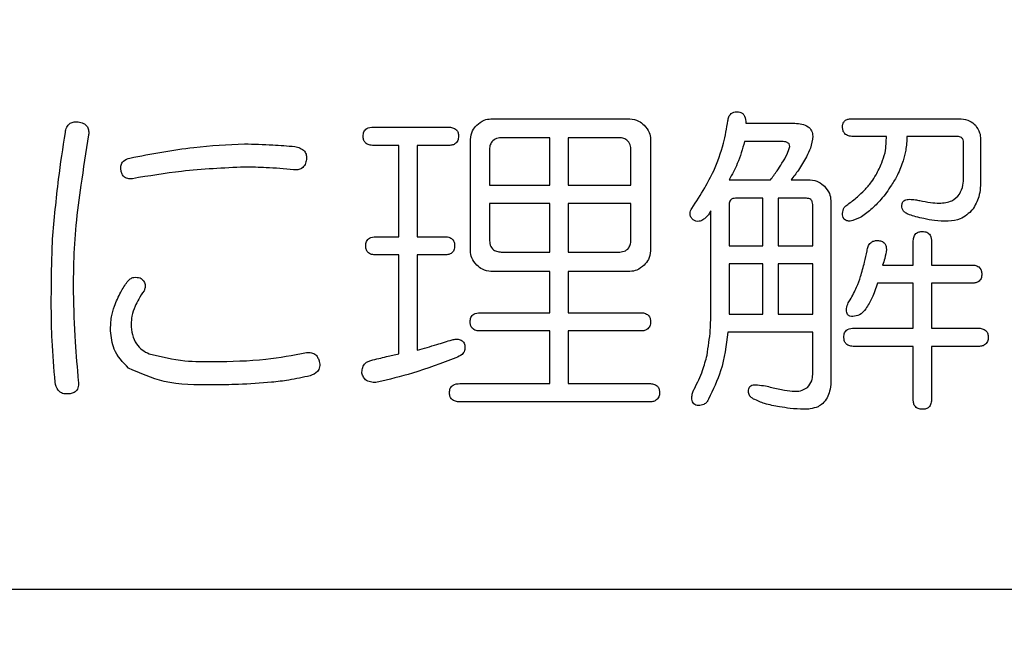
# Model space of a CAD drawing. Units: millimetres. Extents: x -66 to 476, y -1 to 283.
# Drawn here: x 83 to 85, y 93 to 94 of the extents above; entities that cross this region are included whole.
import ezdxf

# ---------------------------------------------------------------- set-up
doc = ezdxf.new("R2010")
doc.units = ezdxf.units.MM
doc.layers.add('SLD-0', color=179, linetype='Continuous')
doc.styles.add('SLDTEXTSTYLE0', font='TXT', dxfattribs={"width": 0.7, "bigfont": 'bigfont'})
doc.dimstyles.new('SLDDIMSTYLE0', dxfattribs={"dimtxt": 3.5, "dimasz": 4, "dimexe": 0, "dimexo": 0.0625, "dimgap": 0.875, "dimtad": 3, "dimdec": 0, "dimlfac": 5, "dimrnd": 1e-09, "dimzin": 12, "dimdsep": 46, "dimtxsty": 'SLDTEXTSTYLE0', "dimblk1": 'OPEN30', "dimblk2": 'OPEN30', "dimsah": 1, "dimcen": 0.09, "dimadec": 0, "dimazin": 3, "dimtfac": 1, "dimtdec": 0, "dimtofl": 0, "dimtmove": 0, "dimatfit": 3, "dimldrblk": 'OPEN30', "dimfxl": 1, "dimfrac": 2, "dimtolj": 1, "dimtzin": 12, "dimarcsym": 0})

# ---------------------------------------------------------------- blocks, each defined once
blk = doc.blocks.new('_OPEN30')
at = {"color": 0, "linetype": 'ByBlock', "lineweight": -2}
for p, q in [((-1, 0.267949), (0, 0)), ((0, 0), (-1, -0.267949)), ((0, 0), (-1, 0))]:
    blk.add_line(p, q, dxfattribs=at)
blk = doc.blocks.new('_D')
at = {"layer": 'SLD-0'}
for p, q in [((72.618, 166.7188), (113.578, 166.7188)), ((112.578, 166.7188), (112.578, 80.8466)), ((96.4329, 80.8466), (113.578, 80.8466))]:
    blk.add_line(p, q, dxfattribs=at)
at = {"layer": 'SLD-0', "xscale": 4, "yscale": 4}
for p, rotation in [((112.578, 166.7188), 90), ((112.578, 80.8466), 270)]:
    blk.add_blockref('_OPEN30', p, dxfattribs=dict(at, rotation=rotation))
at = {"layer": 'SLD-0', "insert": (108.0663, 118.6128), "char_height": 3.5, "attachment_point": 1, "rotation": 90, "style": 'SLDTEXTSTYLE0'}
blk.add_mtext('429', dxfattribs=at)

msp = doc.modelspace()

# ---------------------------------------------------------------- linework, layer by layer
at = {"color": 7, "linetype": 'Continuous', "lineweight": 25}
for p, q in [((83.9942, 94.1889), (84.2575, 94.1889)), ((84.6797, 94.1889), (84.8849, 94.1889)), ((83.7716, 94.1731), (83.9132, 94.1731)), ((84.4771, 94.1804), (84.5698, 94.1804)), ((83.9551, 93.9387), (83.9551, 94.1499)), ((84.1056, 94.1531), (84.0157, 94.1531)), ((84.1056, 94.0633), (84.1056, 94.1531)), ((84.2354, 94.1531), (84.1402, 94.1531)), ((84.1402, 94.1531), (84.1402, 94.0633)), ((84.2965, 94.1499), (84.2965, 93.9387)), ((84.7432, 94.1556), (84.6797, 94.1556)), ((84.8774, 94.1556), (84.7822, 94.1556)), ((84.9215, 94.1499), (84.9215, 94.0755)), ((83.8199, 94.1385), (83.7716, 94.1385)), ((83.8199, 93.9656), (83.8199, 94.1385)), ((83.9132, 94.1385), (83.8546, 94.1385)), ((83.8546, 94.1385), (83.8546, 93.9656)), ((84.5454, 94.1458), (84.4746, 94.1458)), ((84.8892, 94.0779), (84.8892, 94.1438)), ((83.9913, 94.1292), (83.9913, 94.0633)), ((84.2594, 94.0633), (84.2594, 94.1292)), ((83.9913, 94.0633), (84.1056, 94.0633)), ((84.1402, 94.0633), (84.2594, 94.0633)), ((84.4453, 94.073), (84.5235, 94.073)), ((84.5625, 94.0732), (84.5989, 94.0732)), ((84.5093, 94.0384), (84.4576, 94.0384)), ((84.5093, 93.9485), (84.5093, 94.0384)), ((84.5918, 94.0384), (84.5381, 94.0384)), ((84.5381, 94.0384), (84.5381, 93.9485)), ((84.1056, 94.0286), (83.9913, 94.0286)), ((83.9913, 94.0286), (83.9913, 93.9607)), ((84.1056, 93.9363), (84.1056, 94.0286)), ((84.2594, 94.0286), (84.1402, 94.0286)), ((84.1402, 94.0286), (84.1402, 93.9363)), ((84.2594, 93.9607), (84.2594, 94.0286)), ((84.4453, 94.0266), (84.4453, 93.9485)), ((84.6036, 93.9485), (84.6036, 94.0266)), ((84.6379, 94.0341), (84.6379, 93.6897)), ((84.4107, 93.8265), (84.4107, 94.0144)), ((83.7765, 93.9656), (83.8199, 93.9656)), ((83.8546, 93.9656), (83.9058, 93.9656)), ((84.4453, 93.9485), (84.5093, 93.9485)), ((84.5381, 93.9485), (84.6036, 93.9485)), ((84.794, 93.9119), (84.794, 93.9558)), ((84.8286, 93.9558), (84.8286, 93.9119)), ((83.8199, 93.931), (83.7765, 93.931)), ((83.8199, 93.7435), (83.8199, 93.931)), ((83.8546, 93.931), (83.8546, 93.7508)), ((83.9058, 93.931), (83.8546, 93.931)), ((84.0157, 93.9363), (84.1056, 93.9363)), ((84.1402, 93.9363), (84.2354, 93.9363)), ((84.5093, 93.9139), (84.4453, 93.9139)), ((84.4453, 93.9139), (84.4453, 93.8191)), ((84.5093, 93.8191), (84.5093, 93.9139)), ((84.6036, 93.9139), (84.5381, 93.9139)), ((84.5381, 93.9139), (84.5381, 93.8191)), ((84.6036, 93.8191), (84.6036, 93.9139)), ((84.7359, 93.9119), (84.794, 93.9119)), ((84.8286, 93.9119), (84.9043, 93.9119)), ((84.1056, 93.8996), (83.9942, 93.8996)), ((84.1056, 93.8216), (84.1056, 93.8996)), ((84.2575, 93.8996), (84.1402, 93.8996)), ((84.1402, 93.8996), (84.1402, 93.8216)), ((84.794, 93.8773), (84.7261, 93.8773)), ((84.794, 93.7923), (84.794, 93.8773)), ((84.9043, 93.8773), (84.8286, 93.8773)), ((84.8286, 93.8773), (84.8286, 93.7923)), ((83.9742, 93.8216), (84.1056, 93.8216)), ((84.1402, 93.8216), (84.2769, 93.8216)), ((84.4453, 93.8191), (84.5093, 93.8191)), ((84.5381, 93.8191), (84.6036, 93.8191)), ((84.1056, 93.7869), (83.9742, 93.7869)), ((84.1056, 93.6873), (84.1056, 93.7869)), ((84.2769, 93.7869), (84.1402, 93.7869)), ((84.1402, 93.7869), (84.1402, 93.6873)), ((84.6036, 93.7845), (84.4429, 93.7845)), ((84.6036, 93.7044), (84.6036, 93.7845)), ((84.6821, 93.7923), (84.794, 93.7923)), ((84.8286, 93.7923), (84.9165, 93.7923)), ((84.794, 93.7576), (84.6821, 93.7576)), ((84.794, 93.658), (84.794, 93.7576)), ((84.9165, 93.7576), (84.8286, 93.7576)), ((84.8286, 93.7576), (84.8286, 93.658)), ((83.9351, 93.6873), (84.1056, 93.6873)), ((84.1402, 93.6873), (84.294, 93.6873)), ((84.294, 93.6527), (83.9351, 93.6527)), ((91.218, 93.2971), (80.818, 93.2971))]:
    msp.add_line(p, q, dxfattribs=at)
for points, knots in [([(83.9673, 94.1767), (83.9717, 94.1805), (83.9795, 94.1873), (83.9897, 94.1884), (83.9942, 94.1889)], [0, 0, 0, 0, 0.560217, 1, 1, 1, 1]), ([(84.2575, 94.1889), (84.2632, 94.1881), (84.2733, 94.1866), (84.281, 94.1797), (84.2843, 94.1767)], [0, 0, 0, 0, 0.558596, 1, 1, 1, 1]), ([(84.4429, 94.1853), (84.4434, 94.1878), (84.4443, 94.1927), (84.4482, 94.1988), (84.4541, 94.202), (84.458, 94.2023), (84.46, 94.2024)], [0, 0, 0, 0, 0.280294, 0.55971, 0.779326, 1, 1, 1, 1]), ([(84.46, 94.2024), (84.462, 94.2023), (84.4659, 94.2021), (84.4714, 94.1992), (84.4764, 94.1919), (84.4768, 94.1852), (84.4771, 94.1804)], [0, 0, 0, 0, 0.187528, 0.374108, 0.56081, 1, 1, 1, 1]), ([(84.6602, 94.1731), (84.6603, 94.1749), (84.6604, 94.1786), (84.6626, 94.1837), (84.6672, 94.1876), (84.6733, 94.189), (84.6776, 94.189), (84.6797, 94.1889)], [0, 0, 0, 0, 0.186617, 0.373416, 0.55986, 0.779706, 1, 1, 1, 1]), ([(84.8849, 94.1889), (84.8906, 94.1881), (84.9007, 94.1866), (84.9084, 94.1797), (84.9117, 94.1767)], [0, 0, 0, 0, 0.558574, 1, 1, 1, 1]), ([(83.1881, 94.1633), (83.1887, 94.1667), (83.1897, 94.1733), (83.1962, 94.1808), (83.2046, 94.1834), (83.2099, 94.1831), (83.2125, 94.1829)], [0, 0, 0, 0, 0.280546, 0.558563, 0.779029, 1, 1, 1, 1]), ([(83.2125, 94.1829), (83.2159, 94.1823), (83.2225, 94.1812), (83.23, 94.1748), (83.2326, 94.1663), (83.2322, 94.1611), (83.2321, 94.1585)], [0, 0, 0, 0, 0.280498, 0.558581, 0.779068, 1, 1, 1, 1]), ([(83.752, 94.156), (83.7522, 94.1588), (83.7526, 94.1644), (83.7598, 94.1724), (83.7671, 94.1728), (83.7716, 94.1731)], [0, 0, 0, 0, 0.28127, 0.559704, 1, 1, 1, 1]), ([(83.9132, 94.1731), (83.9159, 94.173), (83.9215, 94.1727), (83.9287, 94.1691), (83.9324, 94.1626), (83.9326, 94.1582), (83.9327, 94.156)], [0, 0, 0, 0, 0.280879, 0.559646, 0.779316, 1, 1, 1, 1]), ([(83.9551, 94.1499), (83.956, 94.1556), (83.9575, 94.1658), (83.9643, 94.1734), (83.9673, 94.1767)], [0, 0, 0, 0, 0.558638, 1, 1, 1, 1]), ([(84.2843, 94.1767), (84.2881, 94.1724), (84.2948, 94.1645), (84.296, 94.1544), (84.2965, 94.1499)], [0, 0, 0, 0, 0.560226, 1, 1, 1, 1]), ([(84.4161, 94.0901), (84.423, 94.1074), (84.4353, 94.1382), (84.4406, 94.1709), (84.4429, 94.1853)], [0, 0, 0, 0, 0.560006, 1, 1, 1, 1]), ([(84.5698, 94.1804), (84.5742, 94.1802), (84.583, 94.1798), (84.5947, 94.1753), (84.6022, 94.1663), (84.6034, 94.1594), (84.604, 94.156)], [0, 0, 0, 0, 0.280783, 0.560375, 0.779825, 1, 1, 1, 1]), ([(84.6797, 94.1556), (84.6769, 94.1557), (84.6713, 94.156), (84.6641, 94.1599), (84.6606, 94.1665), (84.6603, 94.1709), (84.6602, 94.1731)], [0, 0, 0, 0, 0.281028, 0.559707, 0.779471, 1, 1, 1, 1]), ([(84.9117, 94.1767), (84.915, 94.1722), (84.9209, 94.1642), (84.9213, 94.1542), (84.9215, 94.1499)], [0, 0, 0, 0, 0.5582789, 1, 1, 1, 1]), ([(83.1637, 93.9607), (83.1671, 93.9987), (83.173, 94.0665), (83.1835, 94.1337), (83.1881, 94.1633)], [0, 0, 0, 0, 0.559938, 1, 1, 1, 1]), ([(83.2321, 94.1585), (83.2269, 94.1266), (83.2178, 94.0698), (83.2107, 94.0127), (83.2076, 93.9876)], [0, 0, 0, 0, 0.560004, 1, 1, 1, 1]), ([(83.7716, 94.1385), (83.7688, 94.1386), (83.7632, 94.1389), (83.7559, 94.1428), (83.7524, 94.1494), (83.7522, 94.1538), (83.752, 94.156)], [0, 0, 0, 0, 0.281051, 0.559707, 0.779469, 1, 1, 1, 1]), ([(83.9327, 94.156), (83.9325, 94.1532), (83.9322, 94.1475), (83.9267, 94.1411), (83.9198, 94.1387), (83.9154, 94.1386), (83.9132, 94.1385)], [0, 0, 0, 0, 0.2802293, 0.5585829, 0.778934, 1, 1, 1, 1]), ([(84.0157, 94.1531), (84.012, 94.1529), (84.0047, 94.1525), (83.9956, 94.1466), (83.9917, 94.1378), (83.9914, 94.132), (83.9913, 94.1292)], [0, 0, 0, 0, 0.280816, 0.558659, 0.77899, 1, 1, 1, 1]), ([(84.2594, 94.1292), (84.2591, 94.1328), (84.2587, 94.14), (84.2528, 94.149), (84.2439, 94.1527), (84.2382, 94.153), (84.2354, 94.1531)], [0, 0, 0, 0, 0.28061, 0.558621, 0.779066, 1, 1, 1, 1]), ([(84.604, 94.156), (84.6028, 94.1484), (84.6006, 94.1348), (84.5945, 94.1224), (84.5918, 94.117)], [0, 0, 0, 0, 0.559112, 1, 1, 1, 1]), ([(84.7407, 94.1243), (84.7415, 94.1301), (84.7429, 94.1405), (84.7431, 94.151), (84.7432, 94.1556)], [0, 0, 0, 0, 0.559879, 1, 1, 1, 1]), ([(84.7822, 94.1556), (84.7818, 94.1468), (84.7809, 94.1313), (84.7768, 94.1162), (84.7749, 94.1096)], [0, 0, 0, 0, 0.559801, 1, 1, 1, 1]), ([(84.8892, 94.1438), (84.8891, 94.1456), (84.8889, 94.1492), (84.886, 94.1536), (84.8816, 94.1553), (84.8788, 94.1555), (84.8774, 94.1556)], [0, 0, 0, 0, 0.280294, 0.558747, 0.779193, 1, 1, 1, 1]), ([(83.3102, 94.1145), (83.3504, 94.1224), (83.4222, 94.1364), (83.4953, 94.1399), (83.5274, 94.1414)], [0, 0, 0, 0, 0.560071, 1, 1, 1, 1]), ([(83.5274, 94.1414), (83.5452, 94.1409), (83.577, 94.1401), (83.6087, 94.1376), (83.6227, 94.1365)], [0, 0, 0, 0, 0.559972, 1, 1, 1, 1]), ([(83.6227, 94.1365), (83.626, 94.1357), (83.6327, 94.134), (83.641, 94.1286), (83.6451, 94.1203), (83.6448, 94.1148), (83.6446, 94.1121)], [0, 0, 0, 0, 0.280754, 0.559854, 0.779603, 1, 1, 1, 1]), ([(84.4746, 94.1458), (84.4705, 94.1317), (84.4632, 94.1064), (84.4508, 94.0832), (84.4453, 94.073)], [0, 0, 0, 0, 0.559946, 1, 1, 1, 1]), ([(84.5601, 94.1365), (84.5599, 94.1382), (84.5596, 94.1407), (84.5572, 94.1431), (84.553, 94.1456), (84.5488, 94.1457), (84.5454, 94.1458)], [0, 0, 0, 0, 0.2486274, 0.3750314, 0.5018485, 1, 1, 1, 1]), ([(84.5454, 94.1048), (84.5489, 94.1104), (84.5552, 94.1203), (84.5586, 94.1316), (84.5601, 94.1365)], [0, 0, 0, 0, 0.561347, 1, 1, 1, 1]), ([(83.2931, 94.0925), (83.2929, 94.0955), (83.2926, 94.1013), (83.2984, 94.1108), (83.3057, 94.1131), (83.3102, 94.1145)], [0, 0, 0, 0, 0.280914, 0.560293, 1, 1, 1, 1]), ([(83.6446, 94.1121), (83.6441, 94.1087), (83.643, 94.1021), (83.6365, 94.0947), (83.6281, 94.092), (83.6228, 94.0924), (83.6202, 94.0925)], [0, 0, 0, 0, 0.280532, 0.558847, 0.779064, 1, 1, 1, 1]), ([(84.5918, 94.117), (84.587, 94.1084), (84.5783, 94.093), (84.5673, 94.0793), (84.5625, 94.0732)], [0, 0, 0, 0, 0.560022, 1, 1, 1, 1]), ([(84.7236, 94.0828), (84.7275, 94.0903), (84.7343, 94.1037), (84.7388, 94.118), (84.7407, 94.1243)], [0, 0, 0, 0, 0.559948, 1, 1, 1, 1]), ([(83.5274, 94.0974), (83.4876, 94.0956), (83.4163, 94.0923), (83.346, 94.0806), (83.3151, 94.0755)], [0, 0, 0, 0, 0.559885, 1, 1, 1, 1]), ([(83.6202, 94.0925), (83.6029, 94.094), (83.572, 94.0966), (83.5411, 94.0972), (83.5274, 94.0974)], [0, 0, 0, 0, 0.560007, 1, 1, 1, 1]), ([(84.5235, 94.073), (84.5278, 94.0788), (84.5356, 94.0891), (84.5424, 94.1), (84.5454, 94.1048)], [0, 0, 0, 0, 0.559928, 1, 1, 1, 1]), ([(84.7749, 94.1096), (84.7717, 94.1005), (84.766, 94.0843), (84.7569, 94.0697), (84.7529, 94.0633)], [0, 0, 0, 0, 0.559648, 1, 1, 1, 1]), ([(83.3151, 94.0755), (83.3121, 94.0753), (83.3061, 94.0749), (83.2982, 94.0788), (83.2943, 94.0856), (83.2935, 94.0902), (83.2931, 94.0925)], [0, 0, 0, 0, 0.280603, 0.558605, 0.77873, 1, 1, 1, 1]), ([(84.3746, 94.0193), (84.383, 94.0321), (84.3981, 94.055), (84.4106, 94.0794), (84.4161, 94.0901)], [0, 0, 0, 0, 0.5600555, 1, 1, 1, 1]), ([(84.7017, 94.0535), (84.7063, 94.0586), (84.7145, 94.0677), (84.7209, 94.0782), (84.7236, 94.0828)], [0, 0, 0, 0, 0.559886, 1, 1, 1, 1]), ([(84.8819, 94.0462), (84.8845, 94.0518), (84.8891, 94.0619), (84.8892, 94.073), (84.8892, 94.0779)], [0, 0, 0, 0, 0.558251, 1, 1, 1, 1]), ([(84.9215, 94.0755), (84.9214, 94.0638), (84.9212, 94.0429), (84.9111, 94.0248), (84.9067, 94.0169)], [0, 0, 0, 0, 0.5617, 1, 1, 1, 1]), ([(84.5989, 94.0732), (84.6046, 94.0724), (84.6148, 94.0709), (84.6224, 94.064), (84.6257, 94.061)], [0, 0, 0, 0, 0.55863, 1, 1, 1, 1]), ([(84.6257, 94.061), (84.6295, 94.0566), (84.6363, 94.0488), (84.6374, 94.0386), (84.6379, 94.0341)], [0, 0, 0, 0, 0.560177, 1, 1, 1, 1]), ([(84.7529, 94.0633), (84.7465, 94.0538), (84.7351, 94.037), (84.7204, 94.023), (84.7139, 94.0169)], [0, 0, 0, 0, 0.559936, 1, 1, 1, 1]), ([(84.4576, 94.0384), (84.4557, 94.0383), (84.4521, 94.0381), (84.4476, 94.0353), (84.4455, 94.0309), (84.4454, 94.0281), (84.4453, 94.0266)], [0, 0, 0, 0, 0.280278, 0.559199, 0.778972, 1, 1, 1, 1]), ([(84.6036, 94.0266), (84.6035, 94.0284), (84.6033, 94.032), (84.6004, 94.0364), (84.596, 94.0382), (84.5932, 94.0383), (84.5918, 94.0384)], [0, 0, 0, 0, 0.28043, 0.558733, 0.779226, 1, 1, 1, 1]), ([(84.6699, 94.0266), (84.6762, 94.0313), (84.6872, 94.0397), (84.6973, 94.0493), (84.7017, 94.0535)], [0, 0, 0, 0, 0.559876, 1, 1, 1, 1]), ([(84.8433, 94.0291), (84.8518, 94.0296), (84.8669, 94.0306), (84.8773, 94.0414), (84.8819, 94.0462)], [0, 0, 0, 0, 0.560649, 1, 1, 1, 1]), ([(84.377, 93.9973), (84.3755, 93.9991), (84.3726, 94.0025), (84.3704, 94.0107), (84.373, 94.016), (84.3746, 94.0193)], [0, 0, 0, 0, 0.281154, 0.561696, 1, 1, 1, 1]), ([(84.6602, 94.0095), (84.6606, 94.0136), (84.6614, 94.0209), (84.6673, 94.0249), (84.6699, 94.0266)], [0, 0, 0, 0, 0.5595502, 1, 1, 1, 1]), ([(84.7725, 94.0242), (84.7726, 94.0263), (84.7729, 94.0304), (84.7785, 94.0359), (84.7839, 94.0362), (84.7871, 94.0364)], [0, 0, 0, 0, 0.280505, 0.561199, 1, 1, 1, 1]), ([(84.7871, 94.0071), (84.785, 94.0079), (84.7808, 94.0095), (84.7758, 94.0136), (84.7729, 94.0188), (84.7726, 94.0224), (84.7725, 94.0242)], [0, 0, 0, 0, 0.280132, 0.559925, 0.779649, 1, 1, 1, 1]), ([(84.7871, 94.0364), (84.7908, 94.0362), (84.7974, 94.0358), (84.8038, 94.0345), (84.8067, 94.034)], [0, 0, 0, 0, 0.559917, 1, 1, 1, 1]), ([(84.8067, 94.034), (84.8134, 94.0326), (84.8255, 94.0303), (84.8379, 94.0294), (84.8433, 94.0291)], [0, 0, 0, 0, 0.560141, 1, 1, 1, 1]), ([(84.4014, 94.0022), (84.3995, 94.0005), (84.3958, 93.9971), (84.3891, 93.9944), (84.3824, 93.9946), (84.3788, 93.9964), (84.377, 93.9973)], [0, 0, 0, 0, 0.280198, 0.559901, 0.779486, 1, 1, 1, 1]), ([(84.4107, 94.0144), (84.4092, 94.012), (84.4065, 94.0076), (84.403, 94.0039), (84.4014, 94.0022)], [0, 0, 0, 0, 0.55945, 1, 1, 1, 1]), ([(84.6748, 93.9949), (84.6726, 93.995), (84.6681, 93.9952), (84.6628, 93.999), (84.6604, 94.0043), (84.6603, 94.0078), (84.6602, 94.0095)], [0, 0, 0, 0, 0.280235, 0.5594312, 0.7789177, 1, 1, 1, 1]), ([(84.7139, 94.0169), (84.7073, 94.0113), (84.6957, 94.0015), (84.6812, 93.9969), (84.6748, 93.9949)], [0, 0, 0, 0, 0.562392, 1, 1, 1, 1]), ([(84.814, 93.9998), (84.8089, 94.0009), (84.7998, 94.003), (84.791, 94.0059), (84.7871, 94.0071)], [0, 0, 0, 0, 0.559912, 1, 1, 1, 1]), ([(84.9067, 94.0169), (84.8993, 94.0099), (84.8861, 93.9975), (84.8682, 93.9957), (84.8604, 93.9949)], [0, 0, 0, 0, 0.559566, 1, 1, 1, 1]), ([(83.2076, 93.9876), (83.206, 93.9639), (83.2031, 93.9216), (83.2029, 93.8793), (83.2028, 93.8606)], [0, 0, 0, 0, 0.5599857, 1, 1, 1, 1]), ([(84.8604, 93.9949), (84.8516, 93.9951), (84.836, 93.9954), (84.8207, 93.9984), (84.814, 93.9998)], [0, 0, 0, 0, 0.5600798, 1, 1, 1, 1]), ([(83.7569, 93.9485), (83.7571, 93.9513), (83.7575, 93.9569), (83.7647, 93.9649), (83.772, 93.9653), (83.7765, 93.9656)], [0, 0, 0, 0, 0.28127, 0.559704, 1, 1, 1, 1]), ([(83.9058, 93.9656), (83.9086, 93.9655), (83.9141, 93.9652), (83.9214, 93.9615), (83.9251, 93.9551), (83.9253, 93.9507), (83.9254, 93.9485)], [0, 0, 0, 0, 0.280859, 0.559652, 0.779312, 1, 1, 1, 1]), ([(84.794, 93.9558), (84.7941, 93.9587), (84.7943, 93.9643), (84.7983, 93.9714), (84.8049, 93.9751), (84.8093, 93.9753), (84.8115, 93.9754)], [0, 0, 0, 0, 0.281018, 0.559589, 0.779162, 1, 1, 1, 1]), ([(84.8115, 93.9754), (84.8143, 93.9752), (84.82, 93.9749), (84.8279, 93.9676), (84.8283, 93.9603), (84.8286, 93.9558)], [0, 0, 0, 0, 0.281273, 0.560105, 1, 1, 1, 1]), ([(83.1613, 93.8313), (83.1614, 93.8555), (83.1615, 93.8986), (83.163, 93.9418), (83.1637, 93.9607)], [0, 0, 0, 0, 0.559995, 1, 1, 1, 1]), ([(83.7765, 93.931), (83.7736, 93.9311), (83.768, 93.9314), (83.7608, 93.9353), (83.7573, 93.9419), (83.7571, 93.9463), (83.7569, 93.9485)], [0, 0, 0, 0, 0.281061, 0.559778, 0.779461, 1, 1, 1, 1]), ([(83.9254, 93.9485), (83.9252, 93.9457), (83.9249, 93.94), (83.9194, 93.9336), (83.9125, 93.9312), (83.908, 93.9311), (83.9058, 93.931)], [0, 0, 0, 0, 0.280236, 0.558596, 0.778929, 1, 1, 1, 1]), ([(83.9913, 93.9607), (83.9915, 93.957), (83.9919, 93.9496), (83.998, 93.9406), (84.007, 93.9367), (84.0128, 93.9365), (84.0157, 93.9363)], [0, 0, 0, 0, 0.280679, 0.559027, 0.779096, 1, 1, 1, 1]), ([(84.2354, 93.9363), (84.2391, 93.9365), (84.2464, 93.937), (84.2554, 93.9431), (84.2589, 93.9521), (84.2592, 93.9579), (84.2594, 93.9607)], [0, 0, 0, 0, 0.280541, 0.558948, 0.779254, 1, 1, 1, 1]), ([(84.7066, 93.9388), (84.7071, 93.9416), (84.7081, 93.9473), (84.7126, 93.9542), (84.7193, 93.9579), (84.7238, 93.9582), (84.7261, 93.9583)], [0, 0, 0, 0, 0.280647, 0.559904, 0.779554, 1, 1, 1, 1]), ([(84.7261, 93.9583), (84.7287, 93.9581), (84.7339, 93.9579), (84.7402, 93.9536), (84.7429, 93.9473), (84.7431, 93.9432), (84.7432, 93.9412)], [0, 0, 0, 0, 0.28063, 0.558435, 0.778936, 1, 1, 1, 1]), ([(83.9673, 93.9118), (83.9635, 93.9162), (83.9568, 93.924), (83.9556, 93.9342), (83.9551, 93.9387)], [0, 0, 0, 0, 0.560174, 1, 1, 1, 1]), ([(84.2965, 93.9387), (84.2957, 93.933), (84.2942, 93.9228), (84.2873, 93.9152), (84.2843, 93.9118)], [0, 0, 0, 0, 0.558596, 1, 1, 1, 1]), ([(84.6944, 93.8899), (84.6969, 93.899), (84.7015, 93.9151), (84.705, 93.9315), (84.7066, 93.9388)], [0, 0, 0, 0, 0.55996, 1, 1, 1, 1]), ([(84.7432, 93.9412), (84.7424, 93.9356), (84.741, 93.9256), (84.7374, 93.9161), (84.7359, 93.9119)], [0, 0, 0, 0, 0.55941, 1, 1, 1, 1]), ([(83.9942, 93.8996), (83.9885, 93.9004), (83.9783, 93.902), (83.9707, 93.9088), (83.9673, 93.9118)], [0, 0, 0, 0, 0.558641, 1, 1, 1, 1]), ([(84.2843, 93.9118), (84.2799, 93.908), (84.2721, 93.9013), (84.2619, 93.9001), (84.2575, 93.8996)], [0, 0, 0, 0, 0.560181, 1, 1, 1, 1]), ([(84.9043, 93.9119), (84.9071, 93.9118), (84.9126, 93.9115), (84.9198, 93.9078), (84.9235, 93.9014), (84.9237, 93.897), (84.9238, 93.8948)], [0, 0, 0, 0, 0.280856, 0.559647, 0.779318, 1, 1, 1, 1]), ([(83.3053, 93.8802), (83.307, 93.8821), (83.3104, 93.8859), (83.3191, 93.8897), (83.3257, 93.8883), (83.3297, 93.8875)], [0, 0, 0, 0, 0.28087, 0.561778, 1, 1, 1, 1]), ([(84.6748, 93.846), (84.679, 93.8539), (84.6866, 93.8681), (84.692, 93.8833), (84.6944, 93.8899)], [0, 0, 0, 0, 0.5598741, 1, 1, 1, 1]), ([(84.9238, 93.8948), (84.9237, 93.892), (84.9233, 93.8863), (84.9179, 93.8799), (84.9109, 93.8775), (84.9065, 93.8774), (84.9043, 93.8773)], [0, 0, 0, 0, 0.280229, 0.558582, 0.778968, 1, 1, 1, 1]), ([(83.2809, 93.8338), (83.2846, 93.8429), (83.2911, 93.8592), (83.301, 93.8738), (83.3053, 93.8802)], [0, 0, 0, 0, 0.5598, 1, 1, 1, 1]), ([(83.3297, 93.8875), (83.3319, 93.8859), (83.3361, 93.8827), (83.3397, 93.8759), (83.3394, 93.8689), (83.3378, 93.865), (83.337, 93.8631)], [0, 0, 0, 0, 0.280429, 0.55991, 0.779482, 1, 1, 1, 1]), ([(84.7261, 93.8773), (84.7231, 93.8677), (84.7177, 93.8507), (84.7083, 93.8356), (84.7041, 93.8289)], [0, 0, 0, 0, 0.559938, 1, 1, 1, 1]), ([(83.2028, 93.8606), (83.2037, 93.8291), (83.2054, 93.7729), (83.2103, 93.7168), (83.2125, 93.6922)], [0, 0, 0, 0, 0.560023, 1, 1, 1, 1]), ([(83.337, 93.8631), (83.3335, 93.8578), (83.3272, 93.8484), (83.3222, 93.8382), (83.3199, 93.8338)], [0, 0, 0, 0, 0.559866, 1, 1, 1, 1]), ([(83.2736, 93.7874), (83.2738, 93.7962), (83.2742, 93.812), (83.2788, 93.8271), (83.2809, 93.8338)], [0, 0, 0, 0, 0.560002, 1, 1, 1, 1]), ([(83.3199, 93.8338), (83.3176, 93.8276), (83.3135, 93.8165), (83.3129, 93.8048), (83.3126, 93.7996)], [0, 0, 0, 0, 0.559921, 1, 1, 1, 1]), ([(84.6675, 93.8265), (84.668, 93.8304), (84.669, 93.8375), (84.673, 93.8434), (84.6748, 93.846)], [0, 0, 0, 0, 0.558684, 1, 1, 1, 1]), ([(83.1686, 93.6897), (83.1663, 93.7161), (83.1623, 93.7633), (83.1616, 93.8105), (83.1613, 93.8313)], [0, 0, 0, 0, 0.55999, 1, 1, 1, 1]), ([(83.9547, 93.8045), (83.9549, 93.8073), (83.9553, 93.8129), (83.9624, 93.8208), (83.9697, 93.8213), (83.9742, 93.8216)], [0, 0, 0, 0, 0.281353, 0.559753, 1, 1, 1, 1]), ([(84.2769, 93.8216), (84.2797, 93.8214), (84.2852, 93.8212), (84.2924, 93.8175), (84.2961, 93.8111), (84.2963, 93.8067), (84.2964, 93.8045)], [0, 0, 0, 0, 0.280828, 0.559604, 0.779324, 1, 1, 1, 1]), ([(84.4034, 93.741), (84.4059, 93.7569), (84.4104, 93.7852), (84.4106, 93.8138), (84.4107, 93.8265)], [0, 0, 0, 0, 0.559871, 1, 1, 1, 1]), ([(84.6797, 93.8142), (84.6778, 93.8143), (84.6741, 93.8145), (84.6697, 93.8176), (84.6677, 93.8221), (84.6676, 93.825), (84.6675, 93.8265)], [0, 0, 0, 0, 0.280169, 0.559499, 0.7788, 1, 1, 1, 1]), ([(84.7041, 93.8289), (84.7006, 93.8244), (84.6942, 93.8163), (84.6841, 93.8149), (84.6797, 93.8142)], [0, 0, 0, 0, 0.560252, 1, 1, 1, 1]), ([(83.3126, 93.7996), (83.313, 93.793), (83.3137, 93.7799), (83.3212, 93.7629), (83.333, 93.7505), (83.3422, 93.7458), (83.3468, 93.7435)], [0, 0, 0, 0, 0.280273, 0.559856, 0.779889, 1, 1, 1, 1]), ([(83.9742, 93.7869), (83.9714, 93.7871), (83.9658, 93.7873), (83.9585, 93.7913), (83.9551, 93.7979), (83.9548, 93.8023), (83.9547, 93.8045)], [0, 0, 0, 0, 0.281055, 0.559761, 0.779446, 1, 1, 1, 1]), ([(84.2964, 93.8045), (84.2963, 93.8016), (84.2959, 93.796), (84.2905, 93.7896), (84.2835, 93.7872), (84.2791, 93.787), (84.2769, 93.7869)], [0, 0, 0, 0, 0.28025, 0.558548, 0.778951, 1, 1, 1, 1]), ([(83.3077, 93.7166), (83.2969, 93.7278), (83.2776, 93.7479), (83.2748, 93.7753), (83.2736, 93.7874)], [0, 0, 0, 0, 0.5595089, 1, 1, 1, 1]), ([(84.4429, 93.7845), (84.4398, 93.7598), (84.4342, 93.7156), (84.4148, 93.6756), (84.4063, 93.658)], [0, 0, 0, 0, 0.559108, 1, 1, 1, 1]), ([(84.6626, 93.7752), (84.6628, 93.778), (84.6632, 93.7836), (84.6703, 93.7915), (84.6777, 93.792), (84.6821, 93.7923)], [0, 0, 0, 0, 0.281267, 0.559702, 1, 1, 1, 1]), ([(84.9165, 93.7923), (84.9193, 93.7922), (84.9248, 93.7919), (84.932, 93.7882), (84.9357, 93.7818), (84.9359, 93.7774), (84.936, 93.7752)], [0, 0, 0, 0, 0.280903, 0.559646, 0.779314, 1, 1, 1, 1]), ([(83.8546, 93.7508), (83.867, 93.7541), (83.8891, 93.7602), (83.9109, 93.7672), (83.9205, 93.7703)], [0, 0, 0, 0, 0.560002, 1, 1, 1, 1]), ([(83.9205, 93.7703), (83.9231, 93.7708), (83.9283, 93.7718), (83.935, 93.771), (83.9397, 93.7686), (83.9434, 93.7646), (83.9443, 93.7607), (83.9449, 93.7581)], [0, 0, 0, 0, 0.250587, 0.500352, 0.625698, 0.750842, 1, 1, 1, 1]), ([(83.9449, 93.7581), (83.945, 93.7552), (83.9452, 93.7494), (83.9387, 93.7408), (83.9319, 93.7379), (83.9278, 93.7361)], [0, 0, 0, 0, 0.27935, 0.558818, 1, 1, 1, 1]), ([(84.6821, 93.7576), (84.6793, 93.7578), (84.6737, 93.758), (84.6665, 93.762), (84.663, 93.7686), (84.6628, 93.773), (84.6626, 93.7752)], [0, 0, 0, 0, 0.281043, 0.559788, 0.779452, 1, 1, 1, 1]), ([(84.936, 93.7752), (84.9359, 93.7723), (84.9355, 93.7667), (84.9301, 93.7603), (84.9231, 93.7579), (84.9187, 93.7577), (84.9165, 93.7576)], [0, 0, 0, 0, 0.2802223, 0.558569, 0.7789146, 1, 1, 1, 1]), ([(83.3468, 93.7435), (83.3693, 93.7382), (83.4094, 93.7287), (83.4507, 93.7288), (83.4689, 93.7288)], [0, 0, 0, 0, 0.559087, 1, 1, 1, 1]), ([(83.4689, 93.7288), (83.502, 93.7294), (83.561, 93.7305), (83.6191, 93.7412), (83.6446, 93.7459)], [0, 0, 0, 0, 0.560277, 1, 1, 1, 1]), ([(83.6446, 93.7459), (83.6477, 93.7461), (83.654, 93.7464), (83.6622, 93.7425), (83.6669, 93.7358), (83.6683, 93.7311), (83.669, 93.7288)], [0, 0, 0, 0, 0.280321, 0.558989, 0.779199, 1, 1, 1, 1]), ([(83.7667, 93.7312), (83.7766, 93.7336), (83.7943, 93.7379), (83.8121, 93.7418), (83.8199, 93.7435)], [0, 0, 0, 0, 0.55999, 1, 1, 1, 1]), ([(84.3794, 93.6775), (84.3851, 93.6889), (84.3952, 93.7093), (84.4009, 93.7313), (84.4034, 93.741)], [0, 0, 0, 0, 0.5597823, 1, 1, 1, 1]), ([(83.669, 93.7288), (83.6696, 93.7255), (83.6707, 93.7188), (83.665, 93.7074), (83.6569, 93.704), (83.6519, 93.702)], [0, 0, 0, 0, 0.281235, 0.560113, 1, 1, 1, 1]), ([(83.7496, 93.7068), (83.7498, 93.7099), (83.7501, 93.7159), (83.7539, 93.7237), (83.7599, 93.7289), (83.7644, 93.7305), (83.7667, 93.7312)], [0, 0, 0, 0, 0.280245, 0.55951, 0.779572, 1, 1, 1, 1]), ([(83.9278, 93.7361), (83.9005, 93.7258), (83.8518, 93.7073), (83.8012, 93.6951), (83.7789, 93.6897)], [0, 0, 0, 0, 0.560048, 1, 1, 1, 1]), ([(83.4664, 93.6849), (83.4354, 93.6847), (83.3801, 93.6844), (83.3298, 93.7068), (83.3077, 93.7166)], [0, 0, 0, 0, 0.561804, 1, 1, 1, 1]), ([(83.6519, 93.702), (83.6384, 93.699), (83.6142, 93.6937), (83.5896, 93.6909), (83.5787, 93.6897)], [0, 0, 0, 0, 0.559895, 1, 1, 1, 1]), ([(83.7789, 93.6897), (83.7754, 93.6896), (83.7684, 93.6892), (83.7587, 93.6923), (83.7522, 93.6989), (83.7505, 93.7042), (83.7496, 93.7068)], [0, 0, 0, 0, 0.28067, 0.560083, 0.779643, 1, 1, 1, 1]), ([(84.5938, 93.68), (84.597, 93.684), (84.6027, 93.6913), (84.6033, 93.7004), (84.6036, 93.7044)], [0, 0, 0, 0, 0.559009, 1, 1, 1, 1]), ([(83.193, 93.6678), (83.1895, 93.6677), (83.1825, 93.6675), (83.1721, 93.6757), (83.1699, 93.6844), (83.1686, 93.6897)], [0, 0, 0, 0, 0.280128, 0.559452, 1, 1, 1, 1]), ([(83.2125, 93.6922), (83.2127, 93.6888), (83.2132, 93.6819), (83.2092, 93.6726), (83.2011, 93.6682), (83.1957, 93.6679), (83.193, 93.6678)], [0, 0, 0, 0, 0.281048, 0.559326, 0.779146, 1, 1, 1, 1]), ([(83.5787, 93.6897), (83.5578, 93.6881), (83.5204, 93.6851), (83.4829, 93.6849), (83.4664, 93.6849)], [0, 0, 0, 0, 0.559947, 1, 1, 1, 1]), ([(83.9156, 93.6702), (83.9158, 93.673), (83.9162, 93.6786), (83.9233, 93.6866), (83.9306, 93.687), (83.9351, 93.6873)], [0, 0, 0, 0, 0.281275, 0.559697, 1, 1, 1, 1]), ([(84.294, 93.6873), (84.2968, 93.6872), (84.3023, 93.6869), (84.3095, 93.6832), (84.3132, 93.6768), (84.3134, 93.6724), (84.3135, 93.6702)], [0, 0, 0, 0, 0.280861, 0.559658, 0.779307, 1, 1, 1, 1]), ([(84.482, 93.6727), (84.482, 93.6742), (84.4822, 93.6773), (84.4842, 93.6817), (84.4899, 93.6858), (84.4953, 93.6852), (84.4991, 93.6849)], [0, 0, 0, 0, 0.187793, 0.375015, 0.561384, 1, 1, 1, 1]), ([(84.4991, 93.6849), (84.5041, 93.6843), (84.5132, 93.6832), (84.522, 93.681), (84.5259, 93.68)], [0, 0, 0, 0, 0.559713, 1, 1, 1, 1]), ([(84.6379, 93.6897), (84.6376, 93.684), (84.6369, 93.6738), (84.6327, 93.6645), (84.6309, 93.6605)], [0, 0, 0, 0, 0.559598, 1, 1, 1, 1]), ([(83.9351, 93.6527), (83.9323, 93.6528), (83.9267, 93.6531), (83.9195, 93.657), (83.916, 93.6636), (83.9157, 93.668), (83.9156, 93.6702)], [0, 0, 0, 0, 0.2810301, 0.559712, 0.7794655, 1, 1, 1, 1]), ([(84.3135, 93.6702), (84.3134, 93.6674), (84.313, 93.6617), (84.3075, 93.6553), (84.3006, 93.6529), (84.2962, 93.6528), (84.294, 93.6527)], [0, 0, 0, 0, 0.2802363, 0.5585967, 0.7789533, 1, 1, 1, 1]), ([(84.3746, 93.6629), (84.3751, 93.6657), (84.3761, 93.6708), (84.3784, 93.6755), (84.3794, 93.6775)], [0, 0, 0, 0, 0.559156, 1, 1, 1, 1]), ([(84.4917, 93.658), (84.4902, 93.6589), (84.4872, 93.6606), (84.483, 93.6654), (84.4823, 93.6699), (84.482, 93.6727)], [0, 0, 0, 0, 0.280963, 0.562091, 1, 1, 1, 1]), ([(84.5259, 93.68), (84.534, 93.678), (84.5485, 93.6744), (84.5633, 93.6732), (84.5698, 93.6727)], [0, 0, 0, 0, 0.56021, 1, 1, 1, 1]), ([(84.5698, 93.6727), (84.5747, 93.6729), (84.5833, 93.6734), (84.5906, 93.678), (84.5938, 93.68)], [0, 0, 0, 0, 0.559898, 1, 1, 1, 1]), ([(84.3868, 93.6458), (84.3853, 93.6459), (84.3823, 93.6462), (84.3784, 93.6487), (84.3749, 93.6543), (84.3747, 93.6593), (84.3746, 93.6629)], [0, 0, 0, 0, 0.187974, 0.373402, 0.561332, 1, 1, 1, 1]), ([(84.4063, 93.658), (84.4053, 93.6559), (84.4032, 93.6518), (84.3964, 93.6466), (84.3904, 93.6461), (84.3868, 93.6458)], [0, 0, 0, 0, 0.280541, 0.561496, 1, 1, 1, 1]), ([(84.5406, 93.6434), (84.5311, 93.645), (84.5142, 93.6478), (84.4986, 93.6549), (84.4917, 93.658)], [0, 0, 0, 0, 0.560247, 1, 1, 1, 1]), ([(84.6309, 93.6605), (84.6283, 93.6566), (84.6238, 93.6497), (84.6169, 93.6453), (84.6138, 93.6434)], [0, 0, 0, 0, 0.56019, 1, 1, 1, 1]), ([(84.8115, 93.6385), (84.8087, 93.6387), (84.8031, 93.6391), (84.7966, 93.6444), (84.7943, 93.6514), (84.7941, 93.6558), (84.794, 93.658)], [0, 0, 0, 0, 0.280308, 0.558234, 0.778873, 1, 1, 1, 1]), ([(84.8286, 93.658), (84.8285, 93.6552), (84.8282, 93.6497), (84.8246, 93.6424), (84.8181, 93.6389), (84.8137, 93.6386), (84.8115, 93.6385)], [0, 0, 0, 0, 0.280896, 0.559828, 0.779631, 1, 1, 1, 1]), ([(84.5869, 93.6385), (84.5782, 93.6389), (84.5627, 93.6396), (84.5473, 93.6422), (84.5406, 93.6434)], [0, 0, 0, 0, 0.559919, 1, 1, 1, 1]), ([(84.6138, 93.6434), (84.6089, 93.6418), (84.6001, 93.639), (84.591, 93.6386), (84.5869, 93.6385)], [0, 0, 0, 0, 0.559813, 1, 1, 1, 1])]:
    msp.add_open_spline(points, degree=3, knots=knots, dxfattribs=at)

# ---------------------------------------------------------------- dimensions: what is measured, and where the dimension line sits
at = {"layer": 'SLD-0'}
dim = msp.add_linear_dim(base=(112.578, 80.8466), p1=(71.618, 166.7188), p2=(95.4329, 80.8466), angle=90, dimstyle='SLDDIMSTYLE0', dxfattribs=at)
dim.commit()
dim.dimension.update_dxf_attribs({"geometry": '_D', "text_midpoint": (112.578, 121.668), "dimtype": 160})

doc.saveas('drawing.dxf')
